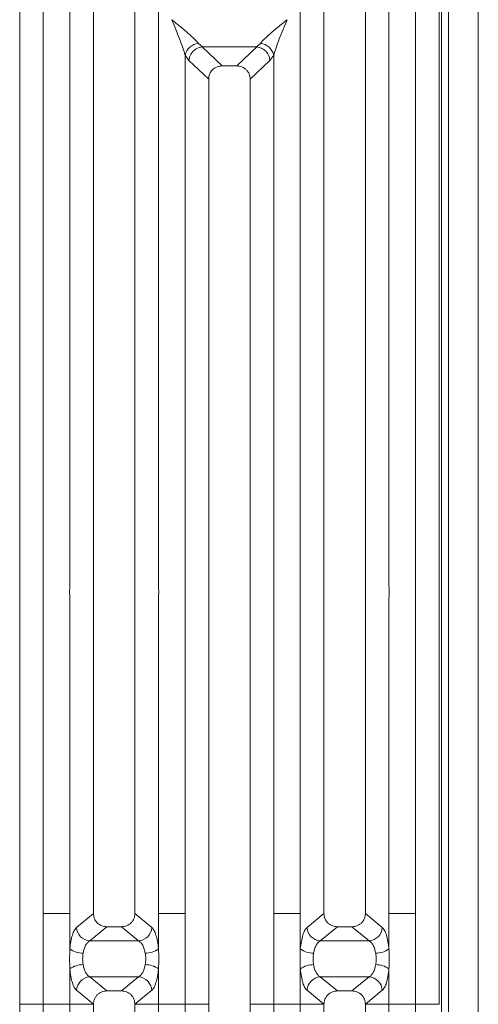
# Model space of a CAD drawing. Units: millimetres. Extents: x 5 to 415, y 5 to 292.
# Drawn here: x 133 to 143, y 98 to 119 of the extents above; entities that cross this region are included whole.
import ezdxf

# ---------------------------------------------------------------- set-up
doc = ezdxf.new("R2010")
doc.units = ezdxf.units.MM

msp = doc.modelspace()

# ---------------------------------------------------------------- linework, layer by layer
at = {"color": 7, "linetype": 'Continuous', "lineweight": 15}
for p, q in [((142.7792, 133.8604), (142.7792, 70.5604)), ((132.8296, 99.584), (132.8296, 125.0275)), ((133.3412, 125.1521), (133.3412, 99.584)), ((141.4179, 99.584), (141.4179, 125.1521)), ((141.9296, 125.0275), (141.9296, 99.584)), ((141.9792, 123.2718), (141.9792, 84.8604)), ((142.1292, 123.2718), (142.1292, 84.8604)), ((133.9179, 106.6661), (133.9179, 122.1797)), ((135.8412, 122.1797), (135.8412, 106.6661)), ((138.9179, 106.6661), (138.9179, 122.1797)), ((140.8412, 122.1797), (140.8412, 106.6661)), ((134.4296, 121.6643), (134.4296, 99.584)), ((135.3296, 99.584), (135.3296, 121.6643)), ((139.4296, 121.6643), (139.4296, 99.584)), ((140.3296, 99.584), (140.3296, 121.6643)), ((136.7063, 118.4365), (136.7948, 118.3592)), ((137.9643, 118.3592), (138.0529, 118.4365)), ((136.7875, 118.3589), (136.7948, 118.3592)), ((136.7875, 118.3589), (137.2191, 117.9497)), ((136.7948, 118.3592), (137.9643, 118.3592)), ((137.5401, 117.9497), (137.9716, 118.3589)), ((137.9716, 118.3589), (137.9643, 118.3592)), ((136.4179, 99.584), (136.4179, 118.1797)), ((136.4179, 118.1797), (136.5023, 118.0665)), ((136.5023, 118.0665), (136.9296, 117.6613)), ((137.8296, 117.6613), (138.2569, 118.0665)), ((138.2569, 118.0665), (138.3412, 118.1797)), ((138.3412, 118.1797), (138.3412, 99.584)), ((137.5401, 117.9497), (137.2191, 117.9497)), ((136.9296, 117.6613), (136.9296, 99.584)), ((137.8296, 99.584), (137.8296, 117.6613)), ((133.9179, 99.584), (133.9179, 106.4338)), ((135.8412, 106.4338), (135.8412, 99.584)), ((138.9179, 99.584), (138.9179, 106.4338)), ((140.8412, 106.4338), (140.8412, 99.584)), ((132.8296, 97.6159), (132.8296, 99.584)), ((133.3412, 99.584), (133.9179, 99.584)), ((133.3412, 99.584), (133.3412, 97.6159)), ((133.9179, 98.817), (133.9179, 99.584)), ((134.4295, 99.584), (134.0626, 99.2811)), ((134.4295, 99.584), (134.4296, 99.584)), ((135.3296, 99.584), (135.3297, 99.584)), ((135.6965, 99.2811), (135.3297, 99.584)), ((135.8412, 99.584), (136.1296, 99.584)), ((135.8412, 99.584), (135.8412, 98.817)), ((136.4179, 99.584), (136.1296, 99.584)), ((136.4179, 97.6159), (136.4179, 99.584)), ((136.9296, 99.584), (136.9296, 97.6159)), ((137.8296, 97.6159), (137.8296, 99.584)), ((138.6296, 99.584), (138.3412, 99.584)), ((138.3412, 99.584), (138.3412, 97.6159)), ((138.6296, 99.584), (138.9179, 99.584)), ((138.9179, 98.817), (138.9179, 99.584)), ((139.4295, 99.584), (139.0626, 99.2811)), ((139.4295, 99.584), (139.4296, 99.584)), ((140.3297, 99.584), (140.3296, 99.584)), ((140.6965, 99.2811), (140.3297, 99.584)), ((141.1296, 99.584), (140.8412, 99.584)), ((140.8412, 99.584), (140.8412, 98.817)), ((141.1296, 99.584), (141.4179, 99.584)), ((141.4179, 97.6159), (141.4179, 99.584)), ((141.9296, 99.584), (141.9296, 97.6159)), ((134.7218, 99.2954), (134.351, 98.9892)), ((134.7218, 99.2954), (135.0373, 99.2954)), ((135.0373, 99.2954), (135.4082, 98.9892)), ((139.7218, 99.2954), (139.351, 98.9892)), ((139.7218, 99.2954), (140.0373, 99.2954)), ((140.4082, 98.9892), (140.0373, 99.2954)), ((135.4082, 98.9892), (134.351, 98.9892)), ((140.4082, 98.9892), (139.351, 98.9892)), ((133.9179, 97.6159), (133.9179, 98.383)), ((135.8412, 98.383), (135.8412, 97.6159)), ((138.9179, 97.6159), (138.9179, 98.383)), ((140.8412, 98.383), (140.8412, 97.6159)), ((134.351, 98.2107), (135.4082, 98.2107)), ((134.351, 98.2107), (134.7218, 97.9045)), ((135.4082, 98.2107), (135.0373, 97.9045)), ((139.351, 98.2107), (140.4082, 98.2107)), ((139.351, 98.2107), (139.7218, 97.9045)), ((140.0373, 97.9045), (140.4082, 98.2107)), ((134.0626, 97.9188), (134.4295, 97.6159)), ((135.0373, 97.9045), (134.7218, 97.9045)), ((135.6965, 97.9188), (135.3297, 97.6159)), ((139.0626, 97.9188), (139.4295, 97.6159)), ((140.0373, 97.9045), (139.7218, 97.9045)), ((140.3297, 97.6159), (140.6965, 97.9188)), ((133.3412, 97.6159), (132.8296, 97.6159)), ((132.8296, 72.1725), (132.8296, 97.6159)), ((133.3412, 97.6159), (133.9179, 97.6159)), ((133.3412, 97.6159), (133.3412, 72.0478)), ((134.4295, 97.6159), (133.9179, 97.6159)), ((133.9179, 90.7661), (133.9179, 97.6159)), ((134.4296, 97.6159), (133.9179, 97.6159)), ((134.4296, 97.6159), (134.4295, 97.6159)), ((134.4296, 97.6159), (134.4295, 97.6159)), ((134.4296, 97.6159), (134.4296, 75.5356)), ((135.3297, 97.6159), (135.3296, 97.6159)), ((135.3297, 97.6159), (135.3296, 97.6159)), ((135.3296, 75.5356), (135.3296, 97.6159)), ((135.3296, 97.6159), (135.8412, 97.6159)), ((135.8412, 97.6159), (135.3297, 97.6159)), ((135.8412, 97.6159), (136.4179, 97.6159)), ((135.8412, 97.6159), (135.8412, 90.7661)), ((136.9296, 97.6159), (136.4179, 97.6159)), ((136.4179, 79.0202), (136.4179, 97.6159)), ((136.9296, 97.6159), (136.4179, 97.6159)), ((136.9296, 97.6159), (136.9296, 79.5386)), ((138.3412, 97.6159), (137.8296, 97.6159)), ((137.8296, 79.5386), (137.8296, 97.6159)), ((138.3412, 97.6159), (138.9179, 97.6159)), ((138.3412, 97.6159), (138.3412, 79.0202)), ((139.4295, 97.6159), (138.9179, 97.6159)), ((138.9179, 90.7661), (138.9179, 97.6159)), ((139.4296, 97.6159), (138.9179, 97.6159)), ((139.4296, 97.6159), (139.4295, 97.6159)), ((139.4296, 97.6159), (139.4295, 97.6159)), ((139.4296, 97.6159), (139.4296, 75.5356)), ((140.3297, 97.6159), (140.3296, 97.6159)), ((140.3297, 97.6159), (140.3296, 97.6159)), ((140.3296, 75.5356), (140.3296, 97.6159)), ((140.8412, 97.6159), (140.3296, 97.6159)), ((140.8412, 97.6159), (140.3297, 97.6159)), ((140.8412, 97.6159), (141.4179, 97.6159)), ((140.8412, 97.6159), (140.8412, 90.7661)), ((141.9296, 97.6159), (141.4179, 97.6159)), ((141.4179, 72.0478), (141.4179, 97.6159))]:
    msp.add_line(p, q, dxfattribs=at)
for centre, radius, start, end in [((136.7401, 118.1082), 0.33, 95.88401, 167.47909), ((138.019, 118.1082), 0.33, 12.52093, 84.11601), ((134.3756, 99.3019), 0.3137, 183.80753, 265.49039), ((135.3835, 99.3019), 0.3137, 274.50961, 356.19247), ((139.3756, 99.3019), 0.3137, 183.80753, 265.49039), ((140.3835, 99.3019), 0.3137, 274.50961, 356.19247), ((134.2044, 99.2115), 0.4875, 234.02175, 270.22741), ((135.5548, 99.2115), 0.4875, 269.77259, 305.97825), ((139.2044, 99.2115), 0.4875, 234.02175, 270.22741), ((140.5548, 99.2115), 0.4875, 269.77259, 305.97825), ((134.2044, 97.9884), 0.4875, 89.77259, 125.97825), ((135.5548, 97.9884), 0.4875, 54.02175, 90.22741), ((139.2044, 97.9884), 0.4875, 89.77259, 125.97825), ((140.5548, 97.9884), 0.4875, 54.02175, 90.22741), ((134.3756, 97.898), 0.3137, 94.50961, 176.19247), ((135.3835, 97.898), 0.3137, 3.80753, 85.49039), ((139.3756, 97.898), 0.3137, 94.50961, 176.19247), ((140.3835, 97.898), 0.3137, 3.80753, 85.49039)]:
    msp.add_arc(centre, radius, start, end, dxfattribs=at)
for points, knots in [([(136.1296, 118.95), (136.1724, 118.915), (136.2509, 118.8508), (136.3636, 118.7578), (136.46, 118.6767), (136.5415, 118.6052), (136.6314, 118.5236), (136.6764, 118.4713), (136.7063, 118.4365)], [0, 0, 0, 0, 0.1948853, 0.3570199, 0.5209618, 0.6533952, 0.769474, 1, 1, 1, 1]), ([(136.4179, 118.1797), (136.4027, 118.2324), (136.3706, 118.3433), (136.2707, 118.6035), (136.1866, 118.8099), (136.1296, 118.95)], [0, 0, 0, 0, 0.2260225, 0.47509544, 1, 1, 1, 1]), ([(138.0529, 118.4365), (138.0652, 118.452), (138.0917, 118.4855), (138.149, 118.5422), (138.2173, 118.6051), (138.2993, 118.6768), (138.3955, 118.7578), (138.5083, 118.8508), (138.5867, 118.915), (138.6296, 118.95)], [0, 0, 0, 0, 0.1077634, 0.2313602, 0.3473077, 0.479603, 0.6433623, 0.8053224, 1, 1, 1, 1]), ([(138.6296, 118.95), (138.5726, 118.8099), (138.4885, 118.6035), (138.3886, 118.3433), (138.3565, 118.2324), (138.3412, 118.1797)], [0, 0, 0, 0, 0.5249046, 0.7739775, 1, 1, 1, 1]), ([(136.7875, 118.3589), (136.7532, 118.3528), (136.6812, 118.3398), (136.5965, 118.278), (136.5438, 118.208), (136.5123, 118.1395), (136.5058, 118.0925), (136.5023, 118.0665)], [0, 0, 0, 0, 0.2378066, 0.49937108, 0.67859065, 0.82161719, 1, 1, 1, 1]), ([(138.2569, 118.0665), (138.2528, 118.095), (138.2456, 118.1451), (138.2157, 118.2053), (138.1891, 118.2426), (138.1477, 118.2885), (138.0786, 118.3396), (138.0066, 118.3526), (137.9716, 118.3589)], [0, 0, 0, 0, 0.1946465, 0.3431165, 0.4452311, 0.5008674, 0.7577505, 1, 1, 1, 1]), ([(137.2191, 117.9497), (137.182, 117.946), (137.1252, 117.9403), (137.0573, 117.9046), (137.0117, 117.868), (136.9749, 117.8225), (136.939, 117.7549), (136.9333, 117.6983), (136.9296, 117.6613)], [0, 0, 0, 0, 0.2431904, 0.3732448, 0.5006339, 0.6281314, 0.7576842, 1, 1, 1, 1]), ([(137.8296, 117.6613), (137.8258, 117.6983), (137.8201, 117.7549), (137.7842, 117.8225), (137.7475, 117.868), (137.7018, 117.9046), (137.634, 117.9403), (137.5771, 117.946), (137.5401, 117.9497)], [0, 0, 0, 0, 0.2423158, 0.3718495, 0.4993661, 0.6267361, 0.7568096, 1, 1, 1, 1]), ([(134.4296, 99.584), (134.4334, 99.5472), (134.4392, 99.4905), (134.4755, 99.423), (134.5126, 99.3774), (134.5588, 99.3407), (134.6272, 99.3049), (134.6845, 99.2992), (134.7218, 99.2954)], [0, 0, 0, 0, 0.2409763, 0.3700682, 0.4979884, 0.6253918, 0.7562494, 1, 1, 1, 1]), ([(135.0373, 99.2954), (135.0746, 99.2992), (135.132, 99.3049), (135.2004, 99.3407), (135.2466, 99.3774), (135.2837, 99.423), (135.3199, 99.4905), (135.3258, 99.5472), (135.3296, 99.584)], [0, 0, 0, 0, 0.24375065, 0.37459852, 0.50201157, 0.62992216, 0.75902375, 1, 1, 1, 1]), ([(139.4296, 99.584), (139.4334, 99.5472), (139.4392, 99.4905), (139.4755, 99.423), (139.5126, 99.3774), (139.5588, 99.3407), (139.6272, 99.3049), (139.6845, 99.2992), (139.7218, 99.2954)], [0, 0, 0, 0, 0.2409763, 0.3700682, 0.4979884, 0.6253918, 0.7562494, 1, 1, 1, 1]), ([(140.0373, 99.2954), (140.0746, 99.2992), (140.132, 99.3049), (140.2004, 99.3407), (140.2466, 99.3774), (140.2837, 99.423), (140.3199, 99.4905), (140.3258, 99.5472), (140.3296, 99.584)], [0, 0, 0, 0, 0.2437506, 0.3745985, 0.5020116, 0.6299222, 0.7590237, 1, 1, 1, 1]), ([(134.0626, 99.2811), (134.0463, 99.2631), (134.0137, 99.2272), (133.9717, 99.1205), (133.9376, 98.9839), (133.9245, 98.8725), (133.9179, 98.817)], [0, 0, 0, 0, 0.25335155, 0.50465476, 0.75347237, 1, 1, 1, 1]), ([(135.6965, 99.2811), (135.7129, 99.2631), (135.7455, 99.2272), (135.7874, 99.1205), (135.8216, 98.9839), (135.8347, 98.8725), (135.8412, 98.817)], [0, 0, 0, 0, 0.2533516, 0.5046548, 0.7534724, 1, 1, 1, 1]), ([(139.0626, 99.2811), (139.0463, 99.2631), (139.0137, 99.2272), (138.9717, 99.1205), (138.9376, 98.9839), (138.9245, 98.8725), (138.9179, 98.817)], [0, 0, 0, 0, 0.2533516, 0.5046548, 0.7534724, 1, 1, 1, 1]), ([(140.8412, 98.817), (140.8347, 98.8725), (140.8216, 98.9839), (140.7874, 99.1205), (140.7455, 99.2272), (140.7129, 99.2631), (140.6965, 99.2811)], [0, 0, 0, 0, 0.24652763, 0.49534524, 0.74664845, 1, 1, 1, 1]), ([(133.9179, 98.383), (133.9152, 98.4552), (133.9097, 98.5999), (133.9152, 98.7446), (133.9179, 98.817)], [0, 0, 0, 0, 0.4996384, 1, 1, 1, 1]), ([(134.351, 98.9892), (134.3347, 98.979), (134.3024, 98.9587), (134.2601, 98.8975), (134.226, 98.8194), (134.2127, 98.7549), (134.2063, 98.724)], [0, 0, 0, 0, 0.2594067, 0.5131335, 0.7664579, 1, 1, 1, 1]), ([(135.5529, 98.724), (135.5465, 98.7549), (135.5332, 98.8194), (135.4991, 98.8975), (135.4568, 98.9587), (135.4245, 98.979), (135.4082, 98.9892)], [0, 0, 0, 0, 0.2335377, 0.4868664, 0.7405933, 1, 1, 1, 1]), ([(135.8412, 98.817), (135.844, 98.7446), (135.8495, 98.5999), (135.844, 98.4552), (135.8412, 98.383)], [0, 0, 0, 0, 0.5003616, 1, 1, 1, 1]), ([(138.9179, 98.383), (138.9152, 98.4553), (138.9097, 98.6), (138.9152, 98.7447), (138.9179, 98.817)], [0, 0, 0, 0, 0.5003616, 1, 1, 1, 1]), ([(139.351, 98.9892), (139.3347, 98.979), (139.3024, 98.9587), (139.2601, 98.8975), (139.226, 98.8194), (139.2127, 98.7549), (139.2063, 98.724)], [0, 0, 0, 0, 0.2594067, 0.5131335, 0.7664579, 1, 1, 1, 1]), ([(140.5529, 98.724), (140.5465, 98.7549), (140.5332, 98.8194), (140.4991, 98.8975), (140.4568, 98.9587), (140.4245, 98.979), (140.4082, 98.9892)], [0, 0, 0, 0, 0.2335377, 0.4868664, 0.7405933, 1, 1, 1, 1]), ([(140.8412, 98.817), (140.844, 98.7447), (140.8495, 98.6), (140.844, 98.4553), (140.8412, 98.383)], [0, 0, 0, 0, 0.4996384, 1, 1, 1, 1]), ([(134.2063, 98.724), (134.2008, 98.6826), (134.1897, 98.5999), (134.2008, 98.5173), (134.2063, 98.476)], [0, 0, 0, 0, 0.5003524, 1, 1, 1, 1]), ([(135.5529, 98.476), (135.5584, 98.5173), (135.5694, 98.5999), (135.5584, 98.6826), (135.5529, 98.724)], [0, 0, 0, 0, 0.4996476, 1, 1, 1, 1]), ([(139.2063, 98.724), (139.2008, 98.6827), (139.1897, 98.6), (139.2008, 98.5173), (139.2063, 98.476)], [0, 0, 0, 0, 0.4996476, 1, 1, 1, 1]), ([(140.5529, 98.476), (140.5584, 98.5173), (140.5694, 98.6), (140.5584, 98.6827), (140.5529, 98.724)], [0, 0, 0, 0, 0.50035239, 1, 1, 1, 1]), ([(133.9179, 98.383), (133.9245, 98.3275), (133.9376, 98.216), (133.9717, 98.0794), (134.0137, 97.9727), (134.0463, 97.9368), (134.0626, 97.9188)], [0, 0, 0, 0, 0.2465276, 0.4953452, 0.7466484, 1, 1, 1, 1]), ([(134.2063, 98.476), (134.2127, 98.445), (134.226, 98.3805), (134.2601, 98.3024), (134.3024, 98.2412), (134.3347, 98.221), (134.351, 98.2107)], [0, 0, 0, 0, 0.23353765, 0.48686644, 0.74059329, 1, 1, 1, 1]), ([(135.4082, 98.2107), (135.4245, 98.221), (135.4568, 98.2412), (135.4991, 98.3024), (135.5332, 98.3805), (135.5465, 98.445), (135.5529, 98.476)], [0, 0, 0, 0, 0.2594067, 0.5131335, 0.7664579, 1, 1, 1, 1]), ([(135.8412, 98.383), (135.8347, 98.3275), (135.8216, 98.216), (135.7874, 98.0794), (135.7455, 97.9727), (135.7129, 97.9368), (135.6965, 97.9188)], [0, 0, 0, 0, 0.24652763, 0.49534524, 0.74664845, 1, 1, 1, 1]), ([(138.9179, 98.383), (138.9245, 98.3275), (138.9376, 98.216), (138.9717, 98.0794), (139.0137, 97.9727), (139.0463, 97.9368), (139.0626, 97.9188)], [0, 0, 0, 0, 0.2465276, 0.4953452, 0.7466484, 1, 1, 1, 1]), ([(139.2063, 98.476), (139.2127, 98.445), (139.226, 98.3805), (139.2601, 98.3024), (139.3024, 98.2412), (139.3347, 98.221), (139.351, 98.2107)], [0, 0, 0, 0, 0.2335377, 0.4868664, 0.7405933, 1, 1, 1, 1]), ([(140.4082, 98.2107), (140.4245, 98.221), (140.4568, 98.2412), (140.4991, 98.3024), (140.5332, 98.3805), (140.5465, 98.445), (140.5529, 98.476)], [0, 0, 0, 0, 0.2594067, 0.5131335, 0.7664579, 1, 1, 1, 1]), ([(140.6965, 97.9188), (140.7129, 97.9368), (140.7455, 97.9727), (140.7874, 98.0794), (140.8216, 98.216), (140.8347, 98.3275), (140.8412, 98.383)], [0, 0, 0, 0, 0.25335155, 0.50465476, 0.75347237, 1, 1, 1, 1]), ([(134.7218, 97.9045), (134.6845, 97.9008), (134.6272, 97.895), (134.5588, 97.8592), (134.5126, 97.8225), (134.4755, 97.777), (134.4392, 97.7094), (134.4334, 97.6528), (134.4296, 97.6159)], [0, 0, 0, 0, 0.2437506, 0.3745985, 0.5020116, 0.6299222, 0.7590237, 1, 1, 1, 1]), ([(135.3296, 97.6159), (135.3258, 97.6528), (135.3199, 97.7094), (135.2837, 97.777), (135.2466, 97.8225), (135.2004, 97.8592), (135.132, 97.895), (135.0746, 97.9008), (135.0373, 97.9045)], [0, 0, 0, 0, 0.2409763, 0.3700682, 0.4979884, 0.6253918, 0.7562494, 1, 1, 1, 1]), ([(139.7218, 97.9045), (139.6845, 97.9008), (139.6272, 97.895), (139.5588, 97.8592), (139.5126, 97.8225), (139.4755, 97.777), (139.4392, 97.7094), (139.4334, 97.6528), (139.4296, 97.6159)], [0, 0, 0, 0, 0.2437506, 0.3745985, 0.5020116, 0.6299222, 0.7590237, 1, 1, 1, 1]), ([(140.3296, 97.6159), (140.3258, 97.6528), (140.3199, 97.7094), (140.2837, 97.777), (140.2466, 97.8225), (140.2004, 97.8592), (140.132, 97.895), (140.0746, 97.9008), (140.0373, 97.9045)], [0, 0, 0, 0, 0.2409763, 0.3700682, 0.4979884, 0.6253918, 0.7562494, 1, 1, 1, 1])]:
    msp.add_open_spline(points, degree=3, knots=knots, dxfattribs=at)
for points in [[(133.9179, 106.4338), (133.9155, 106.4725), (133.9105, 106.55), (133.9155, 106.6274), (133.9179, 106.6661)], [(135.8412, 106.6661), (135.8437, 106.6274), (135.8486, 106.55), (135.8437, 106.4725), (135.8412, 106.4338)], [(138.9179, 106.4338), (138.9155, 106.4725), (138.9105, 106.55), (138.9155, 106.6274), (138.9179, 106.6661)], [(140.8412, 106.6661), (140.8437, 106.6274), (140.8486, 106.55), (140.8437, 106.4725), (140.8412, 106.4338)]]:
    msp.add_open_spline(points, degree=3, dxfattribs=at)

doc.saveas('drawing.dxf')
